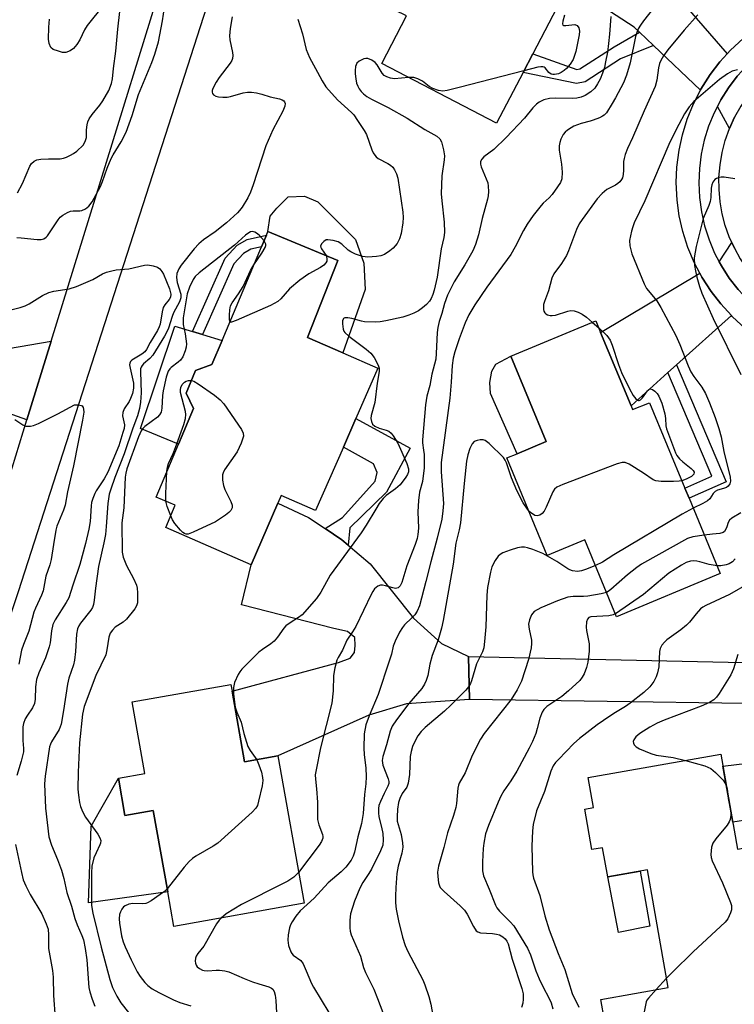
# Model space of a CAD drawing. Units: inches. Extents: x 1273758 to 1279759, y 461454 to 465455.
# Drawn here: x 1274714 to 1274904, y 462536 to 462798 of the extents above; entities that cross this region are included whole.
import ezdxf

# ---------------------------------------------------------------- set-up
doc = ezdxf.new("R2010")
doc.units = ezdxf.units.IN
doc.header["$MEASUREMENT"] = 0
for name, color, linetype in [('BLDG-Footprint', 5, 'Continuous'), ('CULTRL-Pad', 6, 'Continuous'), ('TRANS-Driveway', 251, 'Continuous'), ('TRANS-Non Street Sidewalk', 7, 'Continuous'), ('TRANS-Road', 130, 'Continuous'), ('TRANS-Street Sidewalk', 7, 'Continuous'), ('Undefined', 1, 'Continuous')]:
    doc.layers.add(name, color=color, linetype=linetype)

msp = doc.modelspace()

# ---------------------------------------------------------------- linework, layer by layer
at = {"layer": 'BLDG-Footprint'}
for points in [[(1274839.9, 462843.91), (1274861.65, 462832.6), (1274859.37, 462828.21), (1274851.02, 462812.17), (1274859.85, 462807.57), (1274850.24, 462789.09), (1274847.66, 462784.14), (1274840.63, 462770.62), (1274810.07, 462786.52), (1274816.65, 462799.17), (1274810.31, 462802.33), (1274807.96, 462806.31), (1274808.85, 462808.28), (1274810.91, 462812.84), (1274808.78, 462813.96), (1274811.97, 462820.75), (1274814.1, 462819.72), (1274816.58, 462824.94), (1274821.37, 462826.58), (1274827.03, 462837.5), (1274834.61, 462833.68)], [(1274876.39, 462695.46), (1274876.82, 462694.42), (1274881.28, 462696.27), (1274890.72, 462673.53), (1274891.83, 462670.84), (1274900.15, 462650.78), (1274872.55, 462639.33), (1274864.08, 462659.75), (1274854.09, 462655.61), (1274843.32, 462681.56), (1274846.08, 462682.7), (1274853.8, 462685.9), (1274844.38, 462708.63), (1274867.03, 462718.02), (1274868.31, 462714.93)]]:
    msp.add_lwpolyline(points, close=True, dxfattribs=at)
for points, elevation in [([(1274799.85, 462684.44), (1274792.45, 462667.54), (1274783.32, 462671.53), (1274782.44, 462669.53), (1274775.28, 462653.17), (1274752.63, 462663.08), (1274755.13, 462669), (1274750.03, 462671.13), (1274755.97, 462685.26), (1274759.97, 462694.74), (1274758.04, 462698.84), (1274760.5, 462704.85), (1274764.9, 462706.45), (1274767.58, 462712.82), (1274778.05, 462737.69), (1274779.37, 462740.82), (1274779.77, 462741.78), (1274798.42, 462734.12), (1274790.3, 462713.65), (1274799.67, 462709.55), (1274809.04, 462705.45), (1274803.18, 462692.05)], 219.16), ([(1274770.25, 462619.49), (1274773.59, 462600.71), (1274782.44, 462602.29), (1274789.41, 462563.08), (1274754.77, 462556.92), (1274753.14, 462566.1), (1274749.29, 462587.76), (1274741.75, 462586.42), (1274739.98, 462596.39), (1274747.05, 462597.64), (1274743.67, 462616.66), (1274769.92, 462621.33)], 217.91), ([(1274900.29, 462602.74), (1274904.73, 462577.49), (1274910.15, 462578.44), (1274918.96, 462528.36), (1274889.2, 462523.13), (1274890.95, 462513.15), (1274873.22, 462510.03), (1274868.39, 462537.52), (1274886.27, 462540.67), (1274880.76, 462571.95), (1274870.2, 462570.09), (1274868.83, 462577.86), (1274865.98, 462577.36), (1274864.08, 462588.15), (1274866.37, 462588.55), (1274864.97, 462596.52)], 228.14)]:
    msp.add_lwpolyline(points, close=True, dxfattribs=dict(at, elevation=elevation))
at = {"layer": 'CULTRL-Pad'}
for points in [[(1274805.68, 462726.41), (1274799.67, 462709.55), (1274790.3, 462713.65), (1274798.42, 462734.12), (1274779.77, 462741.78), (1274780.36, 462745.93), (1274782.13, 462748.03), (1274785.2, 462751.03), (1274789.53, 462751.17), (1274793.05, 462749.71), (1274803.09, 462739.72), (1274805.3, 462733.37)], [(1274759.97, 462694.74), (1274755.97, 462685.26), (1274745.84, 462689.4), (1274754.97, 462716.63), (1274759.67, 462715.21), (1274762.33, 462714.41), (1274767.58, 462712.82), (1274764.9, 462706.45), (1274760.5, 462704.85), (1274758.04, 462698.84)], [(1274853.8, 462685.9), (1274846.08, 462682.7), (1274839.01, 462698.7), (1274838.86, 462701.68), (1274839.37, 462704.66), (1274840.38, 462706.48), (1274844.38, 462708.63)], [(1274739.98, 462596.39), (1274741.75, 462586.42), (1274749.29, 462587.76), (1274753.14, 462566.1), (1274732.05, 462563.16), (1274732.78, 462583.61)], [(1274881.44, 462556.99), (1274873.03, 462555.29), (1274870.2, 462570.09), (1274878.82, 462571.61)]]:
    msp.add_lwpolyline(points, close=True, dxfattribs=at)
at = {"layer": 'TRANS-Driveway'}
for points in [[(1274860.8, 462827.48), (1274864.55, 462825.58), (1274874.91, 462820.32), (1274901.98, 462789.11), (1274900.03, 462786.96), (1274897.45, 462783.59), (1274894.98, 462779.66), (1274894.85, 462779.41), (1274882.4, 462791.28), (1274878.63, 462794.88), (1274877.25, 462796.2), (1274859.85, 462807.57), (1274851.02, 462812.17), (1274859.37, 462828.21)], [(1274911.94, 462782.92), (1274909.61, 462780.52), (1274907.49, 462777.93), (1274905.61, 462775.17), (1274903.97, 462772.25), (1274902.58, 462769.21), (1274899.37, 462775.09), (1274900.25, 462776.8), (1274902.3, 462780.05), (1274904.64, 462783.12), (1274905.93, 462784.54)], [(1274911.44, 462726.98), (1274907.52, 462723.53), (1274904.86, 462726.4), (1274902.51, 462729.44), (1274900.47, 462732.7), (1274899.85, 462733.77), (1274903.19, 462738.87), (1274903.9, 462737.42), (1274905.41, 462734.56), (1274907.21, 462731.87), (1274909.23, 462729.34)], [(1274903.1, 462719.47), (1274888.51, 462706.36), (1274886.22, 462704.3), (1274876.39, 462695.46), (1274868.31, 462714.93), (1274894.7, 462730.69), (1274895.27, 462729.69), (1274897.68, 462725.87), (1274900.27, 462722.53)], [(1274795.04, 462662.77), (1274799.47, 462659.79), (1274801.14, 462658.37), (1274806.98, 462653.38), (1274818.5, 462638.92), (1274826.01, 462632.2), (1274833.11, 462628.72), (1274833.4, 462617.33), (1274816.66, 462616.11), (1274806.65, 462613.16), (1274782.44, 462602.29), (1274773.59, 462600.71), (1274770.25, 462619.49), (1274798.6, 462627.13), (1274801.63, 462628.32), (1274802.86, 462629.82), (1274803.02, 462631.64), (1274802.89, 462633.76), (1274800.94, 462635.43), (1274797.31, 462636.22), (1274772.72, 462642.46), (1274775.28, 462653.17), (1274782.44, 462669.53), (1274790.6, 462665.76)], [(1274947.48, 462613.47), (1274941.77, 462614.31), (1274938.65, 462614.77), (1274937.7, 462614.91), (1274906.71, 462616.21), (1274833.4, 462617.33), (1274833.11, 462628.72), (1274934.69, 462626.54), (1274936.59, 462627.23), (1274939.46, 462628.28), (1274944.61, 462630.15)], [(1274939.65, 462590.31), (1274903.47, 462584.66), (1274900.84, 462599.6), (1274937.39, 462604)]]:
    msp.add_lwpolyline(points, close=True, dxfattribs=at)
msp.add_lwpolyline([(1274710.78, 462710.64), (1274722.15, 462712.66), (1274715.67, 462691.68), (1274706.83, 462694.85)], dxfattribs=at)
at = {"layer": 'TRANS-Non Street Sidewalk'}
for points in [[(1274882.4, 462791.28), (1274873.57, 462787.75), (1274864.16, 462781.66), (1274861.92, 462781.22), (1274847.66, 462784.14), (1274850.24, 462789.09), (1274861.94, 462784.89), (1274862.79, 462785.05), (1274871.91, 462790.96), (1274878.63, 462794.88)], [(1274770.69, 462733.2), (1274762.33, 462714.41), (1274759.67, 462715.21), (1274768.37, 462734.73), (1274771.56, 462738.15), (1274774.23, 462739.68), (1274779.37, 462740.82), (1274778.05, 462737.69), (1274775.21, 462737.09), (1274773.28, 462735.99)], [(1274886.22, 462704.3), (1274888.51, 462706.36), (1274901.72, 462675.2), (1274891.83, 462670.84), (1274890.72, 462673.52), (1274897.92, 462676.7)], [(1274801.14, 462658.37), (1274799.47, 462659.79), (1274795.04, 462662.77), (1274799.65, 462665.69), (1274808.35, 462675.42), (1274808.85, 462677.7), (1274807.88, 462679.99), (1274799.85, 462684.44), (1274803.18, 462692.05), (1274817.61, 462684.19), (1274811.31, 462672.5), (1274801.61, 462662.96)]]:
    msp.add_lwpolyline(points, close=True, dxfattribs=at)
at = {"layer": 'TRANS-Road'}
msp.add_lwpolyline([(1274850.61, 463067.07), (1274784.69, 462867.63), (1274713.3, 462645.95), (1274637.52, 462417.38), (1274627.13, 462422.04), (1274637.43, 462452.85), (1274640.99, 462463.53), (1274655.5, 462506.94), (1274658.83, 462516.9), (1274677.04, 462571.42), (1274683.61, 462591.08), (1274686.35, 462599.28), (1274688.95, 462607.06), (1274696.97, 462631.07), (1274715.67, 462691.68), (1274722.15, 462712.66), (1274764.75, 462850.75), (1274771.55, 462869.93), (1274776.18, 462883.41), (1274794.42, 462936.54), (1274799.79, 462952.19), (1274842.96, 463077.69)], close=True, dxfattribs=at)
msp.add_lwpolyline([(1274903.9, 462737.42), (1274903.19, 462738.87), (1274902.53, 462740.35), (1274901.45, 462743.41), (1274900.64, 462746.54), (1274900.09, 462749.73), (1274899.81, 462752.96), (1274899.8, 462756.19), (1274900.07, 462759.53), (1274900.63, 462762.82), (1274901.47, 462766.06), (1274902.58, 462769.21), (1274903.97, 462772.25)], dxfattribs=at)
at = {"layer": 'TRANS-Street Sidewalk'}
for points in [[(1274913.78, 462709.53), (1274903.34, 462719.22), (1274903.1, 462719.47), (1274900.27, 462722.53), (1274897.68, 462725.87), (1274895.27, 462729.69), (1274894.7, 462730.69), (1274893.26, 462733.41), (1274891.51, 462737.57), (1274890.16, 462741.85), (1274889.22, 462746), (1274888.65, 462750.19), (1274888.43, 462754.82), (1274888.59, 462758.93), (1274889.16, 462763.41), (1274890.05, 462767.54), (1274891.34, 462771.72), (1274892.98, 462775.77), (1274894.85, 462779.41), (1274894.98, 462779.66), (1274897.45, 462783.59), (1274900.03, 462786.96), (1274901.98, 462789.11), (1274902.88, 462790.1), (1274906.19, 462793.17)], [(1274904.64, 462783.12), (1274902.3, 462780.05), (1274900.25, 462776.8), (1274899.37, 462775.09), (1274898.49, 462773.38), (1274897.03, 462769.81), (1274895.89, 462766.14), (1274895.07, 462762.38), (1274894.58, 462758.56), (1274894.43, 462754.72), (1274894.61, 462750.86), (1274895.13, 462747.05), (1274895.98, 462743.3), (1274897.15, 462739.64), (1274898.63, 462736.08), (1274899.85, 462733.77), (1274900.47, 462732.7), (1274902.51, 462729.44), (1274904.86, 462726.4)]]:
    msp.add_lwpolyline(points, dxfattribs=at)
at = {"layer": 'Undefined'}
for p, q in [((1274866.11, 462717.64, 212), (1274867.81, 462716.15, 212)), ((1274901.85, 462593.86, 202), (1274902.03, 462592.88, 202)), ((1274885.83, 462543.14, 202), (1274883.05, 462540.1, 202))]:
    msp.add_line(p, q, dxfattribs=at)
for points, elevation in [([(1274712.99, 462740.18), (1274714.15, 462740.12), (1274718.36, 462739.65), (1274719.44, 462739.66), (1274720.17, 462739.85), (1274720.79, 462740.27), (1274721.16, 462740.65), (1274723.97, 462744.95), (1274724.51, 462745.59), (1274725.18, 462746.14), (1274726.43, 462746.9), (1274727.21, 462747.23), (1274727.97, 462747.34), (1274729.77, 462747.3), (1274730.28, 462747.4), (1274731.26, 462747.88), (1274732.14, 462748.56), (1274733, 462749.68), (1274735.23, 462753.76), (1274735.81, 462755.08), (1274737.03, 462758.63), (1274738.11, 462761.24), (1274738.63, 462762.23), (1274740.71, 462765.65), (1274742.05, 462768.22), (1274743.65, 462772.68), (1274745.31, 462778.25), (1274748.9, 462786.78), (1274749.66, 462788.97), (1274750.65, 462792.25), (1274751.74, 462797.84), (1274752.26, 462801.4)], 222), ([(1274736, 462802.02), (1274731.68, 462796.61), (1274730.98, 462795.45), (1274729.7, 462792.78), (1274728.92, 462791.59), (1274728.03, 462790.5), (1274727.19, 462789.86), (1274725.98, 462789.46), (1274725.16, 462789.47), (1274724.03, 462789.75), (1274722.68, 462790.28), (1274722.06, 462790.8), (1274721.57, 462791.8), (1274721.37, 462792.95), (1274721.47, 462796.22), (1274721.68, 462798.29)], 220), ([(1274882.75, 462801.7), (1274879.69, 462797.86), (1274878.88, 462796.72), (1274878.32, 462795.76), (1274877.9, 462794.74), (1274877.58, 462793.67), (1274876.14, 462786.7), (1274875.21, 462783.45), (1274874.35, 462781.41), (1274872.25, 462777.34), (1274871.39, 462775.84), (1274869.83, 462773.41), (1274869.26, 462772.79), (1274868.79, 462772.47), (1274868, 462772.07), (1274866.34, 462771.41), (1274865.48, 462771.13), (1274863.11, 462770.55), (1274861.21, 462769.81), (1274860.44, 462769.42), (1274859.51, 462768.79), (1274858.88, 462768.26), (1274858.32, 462767.66), (1274857.68, 462766.34), (1274857.41, 462765.5), (1274857.25, 462764.63), (1274857.3, 462763.48), (1274857.9, 462759.71), (1274858.05, 462757.62), (1274857.99, 462755.86), (1274857.61, 462754.84), (1274856.87, 462753.67), (1274855.37, 462751.63), (1274854.65, 462750.81), (1274853.05, 462749.36), (1274852.48, 462748.74), (1274850.39, 462746.05), (1274848.74, 462743.75), (1274847.74, 462742.1), (1274845.61, 462737.75), (1274844.45, 462735.73), (1274838.03, 462726.99), (1274834.85, 462722.33), (1274833.24, 462719.6), (1274832.28, 462717.54), (1274830.67, 462713.27), (1274829.55, 462709.76), (1274829.09, 462708.12), (1274828.77, 462706.2), (1274828.55, 462701.75), (1274828.16, 462697.47), (1274825.88, 462680.37), (1274825.86, 462677.88), (1274826.46, 462669.44), (1274826.36, 462667.5), (1274826.05, 462665.31), (1274824.85, 462660.23), (1274823.09, 462653.96), (1274821.83, 462648.7), (1274820.1, 462642.18), (1274819.49, 462640.84), (1274818.86, 462639.86), (1274818.06, 462638.99), (1274816.12, 462637.15), (1274815.56, 462636.47), (1274814.83, 462635.2), (1274813.65, 462632.81), (1274813.12, 462631.46), (1274812.63, 462629.35), (1274812.08, 462627.52), (1274809.14, 462618.61), (1274806.68, 462612.95), (1274805.8, 462610.53), (1274805.42, 462608.13), (1274805.26, 462604.38), (1274805.37, 462602.68), (1274805.86, 462599.05), (1274805.91, 462596.79), (1274805.81, 462594.84), (1274805.46, 462592), (1274805.15, 462586.96), (1274804.69, 462584.34), (1274803.68, 462580.75), (1274802.82, 462576.66), (1274802.44, 462575.58), (1274801.94, 462574.56), (1274800.52, 462572.73), (1274799.3, 462571.49), (1274795.8, 462568.52), (1274792.06, 462564.46), (1274788.33, 462561.04), (1274787.23, 462559.63), (1274786.22, 462558.16), (1274785.81, 462557.38), (1274785.55, 462556.59), (1274785.17, 462554.65), (1274785.08, 462553.24), (1274785.29, 462551.81), (1274785.86, 462550.17), (1274786.15, 462549.69), (1274786.54, 462549.28), (1274788.52, 462547.84), (1274789.14, 462546.95), (1274789.97, 462545.14), (1274791.36, 462541.75), (1274791.87, 462540.72), (1274796.03, 462533.99)], 214), ([(1274713.18, 462752.1), (1274714.52, 462754.57), (1274716.44, 462759.17), (1274716.89, 462759.89), (1274717.62, 462760.54), (1274718.3, 462760.86), (1274719.39, 462761.05), (1274721.38, 462761.18), (1274724.52, 462761.19), (1274725.35, 462761.29), (1274726.19, 462761.56), (1274727.26, 462762.08), (1274728.03, 462762.53), (1274728.94, 462763.23), (1274730.6, 462764.79), (1274731.19, 462765.74), (1274731.47, 462766.84), (1274731.53, 462768.83), (1274731.67, 462770.17), (1274731.88, 462770.96), (1274732.24, 462771.75), (1274733.01, 462772.98), (1274735.07, 462775.43), (1274735.89, 462776.61), (1274737.43, 462779.37), (1274738.17, 462781.2), (1274738.42, 462782.42), (1274738.67, 462785.21), (1274739.3, 462789.76), (1274739.85, 462795.64), (1274740.4, 462800.37)], 220), ([(1274770.27, 462798.92), (1274769.71, 462795.85), (1274769.53, 462793.89), (1274769.67, 462792.78), (1274770.37, 462789.43), (1274770.44, 462788.62), (1274770.37, 462787.84), (1274770.17, 462787.33), (1274769.72, 462786.59), (1274766.85, 462782.79), (1274766.03, 462781.57), (1274765.12, 462779.82), (1274764.97, 462779.33), (1274764.95, 462778.9), (1274765.05, 462778.54), (1274765.29, 462778.21), (1274765.89, 462777.83), (1274766.65, 462777.61), (1274767.78, 462777.53), (1274768.92, 462777.58), (1274769.79, 462777.72), (1274773.19, 462778.68), (1274774.32, 462778.92), (1274775.42, 462778.92), (1274776.78, 462778.71), (1274778.14, 462778.37), (1274780.4, 462777.64), (1274782.87, 462777.12), (1274783.61, 462776.88), (1274784.01, 462776.62), (1274784.23, 462776.32), (1274784.33, 462775.9), (1274784.25, 462775.12), (1274783.74, 462773.79), (1274781.08, 462768.89), (1274779.25, 462764.58), (1274775.87, 462754.22), (1274775.17, 462752.26), (1274774.4, 462750.73), (1274772.91, 462748.3), (1274772.26, 462747.38), (1274771.73, 462746.8), (1274768.76, 462744.08), (1274765.73, 462741.74), (1274762.68, 462739.64), (1274761.43, 462738.56), (1274760.16, 462737.17), (1274756.72, 462732.86), (1274756.05, 462731.9), (1274755.55, 462730.63), (1274755.45, 462729.58), (1274755.61, 462728.26), (1274756.57, 462725.14), (1274756.57, 462724.14), (1274756.27, 462723.07), (1274754.64, 462720.21), (1274754.27, 462719.24), (1274753.35, 462716.1), (1274752.99, 462715.29), (1274752.26, 462713.99), (1274749.16, 462708.9), (1274748.39, 462708.05), (1274746.68, 462706.59), (1274746.31, 462706.2), (1274746.04, 462705.75), (1274745.91, 462705.28), (1274745.85, 462704.5), (1274746.08, 462698.92), (1274745.86, 462696.38), (1274745.6, 462694.69), (1274745.09, 462692.77), (1274743.82, 462689.49), (1274741.49, 462682.67), (1274739.06, 462676.36), (1274737.97, 462673.29), (1274737.57, 462671.9), (1274737.17, 462669.45), (1274736.78, 462663.36), (1274736.57, 462661.17), (1274736.14, 462658.94), (1274734.7, 462652.72), (1274733.91, 462646.95), (1274733.56, 462643.73), (1274733.34, 462642.57), (1274733.07, 462641.76), (1274732.68, 462641.05), (1274729.88, 462637.61), (1274729.43, 462636.9), (1274729.12, 462636.11), (1274728.89, 462634.7), (1274728.57, 462630.08), (1274728.32, 462627.8), (1274728.01, 462626.53), (1274726.84, 462623), (1274726.43, 462621.42), (1274725.41, 462614.35), (1274724.75, 462610.76), (1274724.24, 462609.31), (1274722.19, 462606.06), (1274721.89, 462605.42), (1274721.68, 462604.69), (1274720.48, 462596.94), (1274720.34, 462594.89), (1274720.6, 462588.41), (1274721.53, 462580.79), (1274722.18, 462578.53), (1274723.78, 462574.72), (1274724.83, 462571.85), (1274725.44, 462569.65), (1274726.31, 462565.94), (1274727.48, 462562.34), (1274728.39, 462558.99), (1274729.03, 462557.35), (1274730.28, 462554.53), (1274730.69, 462553.32), (1274731.16, 462551.09), (1274731.63, 462548), (1274732.12, 462540.67), (1274732.38, 462539.49), (1274733.03, 462537.59), (1274733.76, 462535.71)], 222), ([(1274787.7, 462798.3), (1274789, 462794.4), (1274790, 462790.21), (1274790.86, 462788.07), (1274792.99, 462784.24), (1274794.21, 462781.86), (1274795.21, 462780.33), (1274798.28, 462776.87), (1274802.05, 462773.48), (1274802.61, 462772.82), (1274803.62, 462771.38), (1274805.41, 462768.66), (1274805.99, 462767.64), (1274807.45, 462763.54), (1274807.79, 462762.77), (1274808.22, 462762.08), (1274808.55, 462761.69), (1274809.15, 462761.23), (1274811.7, 462759.94), (1274812.41, 462759.5), (1274813.01, 462758.91), (1274813.5, 462758.19), (1274814.01, 462757.15), (1274814.31, 462756), (1274815.72, 462746.95), (1274815.8, 462745.51), (1274815.68, 462744.1), (1274815.27, 462741.29), (1274814.82, 462739.83), (1274814.13, 462738.65), (1274813.08, 462737.34), (1274812.23, 462736.63), (1274810.83, 462735.73), (1274809.82, 462735.31), (1274808.7, 462735.13), (1274806.39, 462734.99), (1274804.98, 462735.15), (1274803.1, 462735.78), (1274801.81, 462736.36), (1274801.13, 462736.85), (1274799.44, 462738.41), (1274798.48, 462739.03), (1274797.13, 462739.45), (1274795.76, 462739.63), (1274795.26, 462739.56), (1274794.63, 462739.18), (1274794.12, 462738.62), (1274793.81, 462738), (1274793.82, 462737.59), (1274794, 462737.19), (1274795.26, 462735.42)], 220), ([(1274870.99, 462799), (1274870.71, 462794.34), (1274870.44, 462791.8), (1274870.12, 462789.53), (1274869.64, 462786.92), (1274869.32, 462785.48), (1274868.81, 462783.92), (1274868.16, 462782.32), (1274867.51, 462781.12), (1274866.72, 462779.99), (1274865.69, 462778.96), (1274864.21, 462778), (1274863.14, 462777.54), (1274861.98, 462777.3), (1274860.79, 462777.19), (1274856.32, 462777.25), (1274854.66, 462777.18), (1274853.16, 462776.85), (1274851.96, 462776.22), (1274851.28, 462775.71), (1274850.23, 462774.69), (1274848.08, 462771.96), (1274843.21, 462766.81), (1274839.91, 462763.59), (1274837.25, 462761.64), (1274836.73, 462761.07), (1274836.37, 462760.46), (1274836.3, 462759.76), (1274836.5, 462759.01), (1274838.27, 462754.76), (1274838.42, 462753.91), (1274838.44, 462752.45), (1274838.36, 462751.28), (1274838.21, 462750.41), (1274836.78, 462745.24), (1274835.79, 462740.92), (1274835.04, 462738.37), (1274834.34, 462736.71), (1274832.21, 462732.95), (1274829.36, 462728.41), (1274827.55, 462724.84), (1274826.77, 462722.68), (1274826.05, 462719.97), (1274825.34, 462717.91), (1274824.97, 462716.24), (1274824.81, 462714.92), (1274824.55, 462709.36), (1274824.42, 462707.89), (1274823.41, 462703.84), (1274822.84, 462700.87), (1274822.06, 462697.96), (1274821.73, 462695.74), (1274820.87, 462686.4), (1274820.89, 462685.58), (1274821.2, 462683.65), (1274821.31, 462682.48), (1274821.37, 462678.92), (1274820.91, 462675.28), (1274820.13, 462672.47), (1274819.81, 462670.24), (1274819.66, 462667.21), (1274819.81, 462662.88), (1274819.66, 462661.2), (1274819.46, 462660.11), (1274818.93, 462658.52), (1274816.7, 462652.87), (1274815.42, 462648.47), (1274814.97, 462647.51), (1274814.44, 462647.02), (1274813.77, 462646.83), (1274812.98, 462646.97), (1274811.06, 462647.56), (1274810.27, 462647.69), (1274809.76, 462647.69), (1274809.03, 462647.43), (1274808.18, 462646.71), (1274807.67, 462646), (1274807.25, 462645.21), (1274803.15, 462636.73), (1274802.31, 462635.27), (1274800.79, 462633.05), (1274799.63, 462630.42), (1274798.48, 462628.51), (1274798.12, 462627.73), (1274797.62, 462625.72), (1274797.26, 462623.68), (1274797.13, 462619.58), (1274796.75, 462616.28), (1274793.8, 462604.41), (1274792.59, 462598.62), (1274792.39, 462597.21), (1274792.41, 462596.09), (1274792.7, 462593.49), (1274792.98, 462589.95), (1274793, 462585.38), (1274793.35, 462583.94), (1274794.32, 462581.4), (1274794.41, 462580.88), (1274794.39, 462580.37), (1274794.04, 462579.48), (1274793.42, 462578.54), (1274787.95, 462571.28)], 216), ([(1274858.69, 462799.4), (1274858.23, 462797.76), (1274858.15, 462797.06), (1274858.27, 462796.74), (1274858.4, 462796.65), (1274859.03, 462796.6), (1274861.42, 462796.85), (1274862.06, 462796.58), (1274862.52, 462796.01), (1274862.69, 462795.14), (1274862.62, 462794.11), (1274861.71, 462789.7), (1274860.96, 462787.55), (1274860.17, 462786.34), (1274859.22, 462785.22), (1274858.58, 462784.62), (1274857.85, 462784.15), (1274857.06, 462783.79), (1274856.05, 462783.55), (1274855.59, 462783.55), (1274855.16, 462783.66), (1274854.56, 462784.13), (1274853.58, 462785.33), (1274853.28, 462785.54), (1274852.93, 462785.65), (1274852.4, 462785.65), (1274851.56, 462785.51), (1274847.87, 462784.55)], 218), ([(1274894.14, 462799.43), (1274890.56, 462795.35), (1274886.22, 462790.11), (1274885.06, 462788.52), (1274884.33, 462787.29), (1274884.01, 462786.48), (1274883.71, 462785.34), (1274883.26, 462782.05), (1274882.81, 462780.37), (1274879.86, 462773.88), (1274876.77, 462766.69), (1274875.48, 462763.9), (1274874.86, 462762.32), (1274874.54, 462761.24), (1274874.4, 462760.41), (1274874.4, 462758.14), (1274874.3, 462756.97), (1274874.1, 462756.12), (1274873.88, 462755.64), (1274873.46, 462755.04), (1274872.92, 462754.54), (1274872.28, 462754.15), (1274869.96, 462753.02), (1274868.69, 462751.94), (1274867.4, 462750.47), (1274863.42, 462745.01), (1274862.64, 462743.85), (1274861.91, 462742.38), (1274859.79, 462736.69), (1274859.22, 462735.39), (1274857.93, 462733.26), (1274855.89, 462730.54), (1274855.31, 462729.4), (1274854.4, 462726.06), (1274853.34, 462723.15), (1274853.14, 462722.35), (1274853.11, 462721.06), (1274853.22, 462720.59), (1274853.42, 462720.18), (1274853.75, 462719.89), (1274854.18, 462719.67), (1274854.91, 462719.47), (1274855.42, 462719.43), (1274856.27, 462719.57), (1274859.59, 462720.63), (1274860.39, 462720.76), (1274861.23, 462720.7), (1274862.34, 462720.35), (1274863.4, 462719.85), (1274864.54, 462719), (1274866.11, 462717.64)], 212), ([(1274817.17, 462782.83), (1274813.47, 462782.41), (1274812.41, 462782.57), (1274811.39, 462782.94), (1274810.7, 462783.34), (1274810.15, 462783.91), (1274808.84, 462786.16), (1274808.3, 462786.81), (1274807.39, 462787.44), (1274806.39, 462787.83), (1274805.87, 462787.85), (1274805.33, 462787.73), (1274804.06, 462787.15), (1274803.47, 462786.62), (1274803.25, 462786.19), (1274803.11, 462785.69), (1274802.98, 462784.63), (1274803, 462783.8), (1274803.16, 462782.41), (1274803.39, 462781.3), (1274803.68, 462780.49), (1274804.07, 462779.73), (1274804.58, 462779.03), (1274805.21, 462778.41), (1274806.12, 462777.74), (1274807.34, 462777), (1274811.75, 462774.79), (1274816.83, 462771.98), (1274821.5, 462768.92), (1274824.73, 462767.16), (1274825.53, 462766.51), (1274826, 462765.67), (1274826.52, 462763.53), (1274826.72, 462761.94), (1274826.66, 462760.85), (1274826.04, 462756.58), (1274825.91, 462751.83), (1274826.02, 462749.94), (1274826.69, 462744.32), (1274826.78, 462741.57), (1274826.59, 462740.2), (1274825.9, 462737.2), (1274824.82, 462729.63), (1274824.03, 462726.16), (1274823.69, 462725.02), (1274823.22, 462723.95), (1274822.73, 462723.25), (1274821.97, 462722.43), (1274820.94, 462721.46), (1274819.84, 462720.67), (1274818.59, 462720.05), (1274817.28, 462719.51), (1274815.68, 462719.03), (1274811.11, 462718.08), (1274809.64, 462717.81), (1274808.46, 462717.71), (1274805.5, 462717.76), (1274804.65, 462717.93), (1274802.11, 462718.66), (1274801.01, 462718.82), (1274800.27, 462718.8), (1274799.91, 462718.64), (1274799.79, 462718.48), (1274799.66, 462718.05), (1274799.61, 462717.26), (1274799.77, 462715.85), (1274799.95, 462715.33), (1274800.26, 462714.9), (1274801.31, 462713.96), (1274805.9, 462710.51), (1274807.18, 462709.43), (1274808.04, 462708.28), (1274809.15, 462706.22), (1274809.39, 462705.42), (1274809.39, 462704.57), (1274808.87, 462701.42), (1274808.26, 462696.36), (1274807.23, 462692.85), (1274807.18, 462692.03), (1274807.31, 462691.23), (1274807.63, 462690.53), (1274808.19, 462690.05), (1274809.38, 462689.49), (1274811.2, 462688.95), (1274811.92, 462688.66), (1274812.56, 462688.16), (1274813.1, 462687.49), (1274813.75, 462686.5), (1274814.31, 462685.46), (1274816.73, 462680.07), (1274817.18, 462678.71), (1274817.19, 462677.83), (1274816.95, 462677.16), (1274816.51, 462676.41), (1274814.94, 462674.42), (1274813.73, 462673.31), (1274811.23, 462671.56), (1274810.46, 462670.74), (1274809.41, 462669.41), (1274808.45, 462667.97), (1274805.96, 462663.72), (1274804.56, 462661.62), (1274796.37, 462650.41), (1274793.9, 462645.84), (1274792.7, 462644.19), (1274788.86, 462639.85), (1274787.96, 462639.12), (1274785.69, 462637.72), (1274784.58, 462636.9), (1274784, 462636.27), (1274782.32, 462633.9), (1274781.43, 462632.85), (1274780.53, 462632.11), (1274778.3, 462630.62), (1274777.4, 462629.87), (1274772.82, 462625.35), (1274772.27, 462624.68), (1274771.84, 462623.94), (1274770.93, 462621.84), (1274770.6, 462620.45), (1274770.63, 462618.78), (1274771.09, 462615.22), (1274771.48, 462613.94), (1274772.67, 462611.23), (1274773.33, 462608.22), (1274774.46, 462604.82), (1274775.04, 462603.72), (1274776.79, 462601.28)], 218), ([(1274904.75, 462784.82), (1274903.33, 462784.45), (1274902.06, 462783.76), (1274899.91, 462782.25), (1274893.15, 462776.39), (1274892.55, 462775.81), (1274891.84, 462774.96), (1274890.58, 462773.11), (1274889.08, 462770.32), (1274886.75, 462765.62), (1274880.03, 462749.95), (1274877.26, 462744.1), (1274876.84, 462743.04), (1274876.52, 462741.93), (1274876, 462739.41), (1274876.11, 462738.03), (1274876.65, 462735.83), (1274879.86, 462727.86), (1274880.55, 462726.66), (1274883.23, 462723.34), (1274884.35, 462721.62), (1274888.36, 462714.18), (1274889.42, 462711.75), (1274891.62, 462706.08), (1274892.33, 462704.49), (1274893.1, 462703.23), (1274895.2, 462700.43), (1274896.21, 462698.71), (1274897.29, 462696.25), (1274898.77, 462692.35), (1274899.73, 462689.39), (1274900.34, 462687.18), (1274901.11, 462683.31), (1274902.8, 462676.43), (1274902.88, 462675.41), (1274902.72, 462674.69), (1274902.27, 462674.04), (1274901.82, 462673.73), (1274901.03, 462673.43), (1274899.44, 462673.02), (1274898.76, 462672.68), (1274898.27, 462672.12), (1274897.39, 462670.72), (1274896.78, 462670.16), (1274895.52, 462669.45), (1274892.92, 462668.22)], 210), ([(1274847.87, 462784.55), (1274830.67, 462780.12), (1274827.48, 462779.36), (1274826.32, 462779.18), (1274825.15, 462779.29), (1274823.64, 462779.83), (1274822.7, 462780.39), (1274820.88, 462781.8), (1274819.67, 462782.46), (1274818.64, 462782.78), (1274817.17, 462782.83)], 218), ([(1274903.99, 462755.83), (1274901.18, 462756.28), (1274900.36, 462756.3), (1274899.84, 462756.22), (1274899.13, 462755.94), (1274898.71, 462755.63), (1274898.2, 462754.96), (1274897.87, 462754.19), (1274897.72, 462753.38), (1274897.6, 462750.88), (1274897.43, 462749.8), (1274897.07, 462748.75), (1274895.62, 462745.29), (1274893.75, 462737.83), (1274893.22, 462734.78), (1274893.31, 462732.78), (1274893.52, 462731.34), (1274893.89, 462729.65), (1274894.58, 462727.19), (1274895.2, 462725.45), (1274898.24, 462718.63), (1274905.58, 462703.75)], 208), ([(1274778.75, 462739.36), (1274777.41, 462740.8), (1274776.75, 462741.37), (1274776.29, 462741.65), (1274775.59, 462741.78), (1274775.13, 462741.7), (1274774.66, 462741.49), (1274773.78, 462740.81), (1274770.85, 462738.18), (1274761.5, 462730.81), (1274760.45, 462729.84), (1274759.86, 462729.03), (1274758.91, 462727), (1274758.32, 462725.25), (1274757.24, 462718.88), (1274757.19, 462717.82), (1274757.24, 462717.03), (1274757.73, 462714.57), (1274758.08, 462711.94), (1274758.07, 462711.08), (1274757.78, 462710.03), (1274757.12, 462708.51), (1274756.52, 462707.6), (1274755.88, 462707.03), (1274754.01, 462705.65), (1274753.65, 462705.26), (1274753.25, 462704.61), (1274752.7, 462703.09), (1274751.91, 462699.4), (1274751.75, 462698.22), (1274751.56, 462694.83), (1274751.34, 462693.74), (1274750.96, 462693.03), (1274750.41, 462692.41), (1274747.07, 462689.97), (1274746.52, 462689.41), (1274746.09, 462688.81), (1274745.34, 462687.15), (1274742.25, 462678.64), (1274741.93, 462677.53), (1274741.76, 462676.49), (1274741.42, 462668.32), (1274740.95, 462664.3), (1274740.96, 462656.52), (1274741.28, 462655.13), (1274742.11, 462652.95), (1274744.05, 462649.47), (1274744.78, 462647.72), (1274744.97, 462646.88), (1274745.08, 462645.69), (1274745.12, 462643.89), (1274745.06, 462643.02), (1274744.84, 462642.2), (1274744.39, 462641.46), (1274742.15, 462638.69), (1274741.29, 462637.91), (1274739.18, 462636.51), (1274738.42, 462635.76), (1274737.8, 462634.92), (1274737.43, 462633.89), (1274736.95, 462630.47), (1274736.63, 462629.16), (1274734.01, 462623.67), (1274730.89, 462615.44), (1274730.43, 462613.36), (1274729.67, 462605.75), (1274729.27, 462597.93), (1274729.2, 462593.44), (1274729.34, 462591.81), (1274729.67, 462589.88), (1274729.93, 462588.79), (1274730.44, 462587.47), (1274731.26, 462585.97), (1274734.53, 462581.51), (1274735.08, 462580.52), (1274735.31, 462579.76), (1274735.25, 462579.1), (1274735.08, 462578.59), (1274734.05, 462576.53), (1274733.49, 462575.16), (1274732.95, 462572.99), (1274732.82, 462571.22), (1274732.81, 462563.86), (1274732.87, 462562.48), (1274733.21, 462560.44), (1274735.41, 462551.37), (1274737.72, 462542.81), (1274738.43, 462540.63), (1274739.55, 462538.35), (1274740.63, 462536.58), (1274742.7, 462534.06)], 220), ([(1274776.06, 462732.95), (1274778.18, 462736.04), (1274779.07, 462737.56), (1274779.22, 462738.07), (1274779.22, 462738.42), (1274779.09, 462738.83), (1274778.75, 462739.36)], 220), ([(1274795.26, 462735.42), (1274795.48, 462734.63), (1274795.42, 462733.96), (1274795.2, 462733.5), (1274794.69, 462732.88), (1274793.79, 462732.21), (1274790.71, 462730.54), (1274788.26, 462728.86), (1274785.53, 462726.53), (1274783.22, 462723.86), (1274782.38, 462723.15), (1274780.48, 462722.14), (1274771.34, 462718.11), (1274770.11, 462717.7), (1274769.92, 462717.7), (1274769.69, 462717.84)], 220), ([(1274710.71, 462720.83), (1274713.84, 462721.6), (1274715.23, 462722.05), (1274716.26, 462722.6), (1274719.76, 462724.8), (1274721.48, 462725.58), (1274722.85, 462725.94), (1274726.92, 462726.58), (1274728.86, 462727.22), (1274733.19, 462729.01), (1274735.77, 462730.55), (1274736.82, 462730.99), (1274738.23, 462731.39), (1274739.37, 462731.62), (1274742.81, 462731.88), (1274746.96, 462732.86), (1274747.81, 462732.9), (1274749.26, 462732.66), (1274750.37, 462732.32), (1274751.05, 462731.86), (1274751.57, 462731.19), (1274751.99, 462730.42), (1274753.56, 462726.55), (1274753.94, 462725.18), (1274753.87, 462724.37), (1274753.52, 462723.74), (1274752.33, 462722.31), (1274751.93, 462721.59), (1274751.64, 462720.48), (1274751.08, 462717.17), (1274750.84, 462716.41), (1274750.39, 462715.45), (1274748.47, 462712.31), (1274747.44, 462710.39), (1274747, 462709.77), (1274746.26, 462709.14), (1274743.56, 462707.58), (1274743.19, 462707.23), (1274743, 462706.8), (1274742.97, 462706.3), (1274743.09, 462705.48), (1274743.98, 462701.47), (1274744.04, 462700.16), (1274743.75, 462698.73), (1274743.25, 462697.35), (1274742.84, 462696.59), (1274741.55, 462694.67), (1274741.15, 462693.63), (1274741.11, 462692.81), (1274741.61, 462690.41), (1274741.51, 462689.42), (1274741.22, 462688.3), (1274740.07, 462684.79), (1274737.18, 462677.78), (1274736.22, 462676), (1274734.11, 462672.85), (1274733.72, 462672.08), (1274733.21, 462670.76), (1274732.87, 462669.67), (1274732.73, 462668.85), (1274732.47, 462664.66), (1274732.16, 462662.65), (1274731.28, 462658.84), (1274729.73, 462653.23), (1274727.83, 462647.75), (1274726.77, 462644.34), (1274726.09, 462643.09), (1274723.17, 462638.48), (1274722.53, 462637.22), (1274722.19, 462635.57), (1274721.87, 462632.37), (1274721.61, 462631.28), (1274720.6, 462628.34), (1274718.8, 462624.39), (1274718.24, 462622.58), (1274717.97, 462620.64), (1274717.88, 462617.37), (1274717.71, 462616.25), (1274717.15, 462615.05), (1274715.81, 462613.17), (1274715.2, 462612.19), (1274714.72, 462610.88), (1274714.58, 462610.05), (1274714.53, 462608.65), (1274714.6, 462606.38), (1274714.77, 462604.25), (1274714.72, 462603.36), (1274714.16, 462600.85), (1274713.01, 462597.1)], 224), ([(1274769.69, 462717.84), (1274769.53, 462718.48), (1274769.53, 462719.55), (1274769.63, 462720.98), (1274769.86, 462722.07), (1274770.25, 462722.84), (1274771.94, 462725.24), (1274773.18, 462727.21), (1274775.13, 462731.44), (1274776.06, 462732.95)], 220), ([(1274867.81, 462716.15), (1274869.92, 462714.12), (1274870.8, 462712.86), (1274871.34, 462711.57), (1274873.06, 462706.42), (1274873.86, 462704.31), (1274875.96, 462699.99), (1274876.99, 462698.21), (1274877.65, 462697.32), (1274878, 462697.01), (1274878.37, 462696.84), (1274878.55, 462696.83), (1274878.92, 462697.01), (1274879.45, 462697.6), (1274880.79, 462699.45), (1274881.14, 462699.78), (1274881.5, 462699.96), (1274882.12, 462699.81), (1274882.76, 462699.35), (1274883.35, 462698.75), (1274883.8, 462698.04), (1274884.55, 462696.13), (1274885.41, 462693.34), (1274885.6, 462692.05), (1274885.68, 462690.08), (1274885.84, 462689.29), (1274888.2, 462682.94), (1274888.62, 462682.18), (1274889.33, 462681.29), (1274890.17, 462680.53), (1274892.43, 462678.8), (1274892.97, 462678.23), (1274893.18, 462677.76), (1274893.11, 462677.21), (1274892.52, 462676.65), (1274891.06, 462675.89), (1274889.91, 462675.48)], 212), ([(1274752.91, 462677.98), (1274753.04, 462679.07), (1274753.3, 462680.11), (1274754.55, 462682.73), (1274755.23, 462684.36), (1274757.42, 462690.44), (1274757.87, 462692.08), (1274757.92, 462693.09), (1274757.81, 462693.93), (1274756.52, 462699.02), (1274756.48, 462699.66), (1274756.59, 462700.28), (1274756.96, 462701.08), (1274757.57, 462701.77), (1274758.01, 462702.01), (1274758.62, 462702.2), (1274759.41, 462702.19)], 220), ([(1274759.41, 462702.19), (1274760.07, 462701.99), (1274761.26, 462701.32), (1274765.61, 462698.28), (1274767.11, 462697.06), (1274768.03, 462695.92), (1274772.75, 462689.13), (1274773.23, 462688.14), (1274773.26, 462687.37), (1274773.05, 462686.59), (1274772.65, 462685.53), (1274771.58, 462683.17), (1274768.25, 462678.38), (1274767.85, 462677.63), (1274767.7, 462677.1), (1274767.66, 462675.68), (1274767.93, 462674.26), (1274768.36, 462673.19), (1274769.89, 462670.02), (1274770.27, 462668.96), (1274770.28, 462668.25), (1274769.94, 462667.61), (1274769.35, 462667.05), (1274768.45, 462666.35), (1274765.81, 462664.56), (1274759.91, 462661.78), (1274758.57, 462661.32), (1274758.05, 462661.32), (1274757.56, 462661.47), (1274757.11, 462661.76), (1274756.5, 462662.33), (1274755.01, 462664.11), (1274754.43, 462665.12), (1274753.94, 462666.18)], 220), ([(1274712.48, 462691.79), (1274714.56, 462690.39), (1274715.35, 462690.06), (1274715.87, 462689.98), (1274716.65, 462690.03), (1274717.44, 462690.2), (1274718.78, 462690.7), (1274723.87, 462693.29), (1274728.29, 462695.7), (1274729.41, 462695.68), (1274730.07, 462695.53), (1274730.34, 462695.39), (1274730.64, 462695.01), (1274730.75, 462694.55), (1274730.77, 462693.77), (1274730.44, 462691.59), (1274728.07, 462679.51), (1274726.44, 462672.52), (1274725.84, 462669.04), (1274725.4, 462667.66), (1274723.65, 462663.37), (1274723.32, 462662.39), (1274722.77, 462658.54), (1274722.07, 462654.56), (1274721.72, 462653.15), (1274720.73, 462650.09), (1274719.99, 462646.17), (1274719.56, 462645.07), (1274717.94, 462641.6), (1274717.52, 462640.5), (1274716.17, 462635.51), (1274714.75, 462631.89), (1274714.23, 462630.38), (1274713.51, 462626.67)], 226), ([(1274849.07, 462667.69), (1274847.68, 462669.58), (1274846, 462672.87), (1274844.56, 462676.3), (1274843.25, 462680.23), (1274842.9, 462680.99), (1274842.43, 462681.68), (1274838.69, 462685.38), (1274837.57, 462686.22), (1274837.07, 462686.39), (1274836.25, 462686.4), (1274835.42, 462686.25), (1274834.69, 462685.92), (1274834.15, 462685.33), (1274833.51, 462684.06), (1274833.01, 462682.39), (1274832.62, 462680.7), (1274831.97, 462674.77), (1274831.03, 462664.26), (1274830.67, 462662.43), (1274829.78, 462658.92), (1274829.06, 462653.27), (1274826.44, 462638.33), (1274826, 462636.29), (1274825.09, 462633.13), (1274823.47, 462629), (1274822.85, 462626.7), (1274822.31, 462623.71), (1274821.89, 462622.39), (1274821.47, 462621.37), (1274820.76, 462620.26), (1274817.27, 462616.21), (1274813.97, 462611.87), (1274812.84, 462610.22), (1274812.28, 462608.91), (1274811.3, 462605.2), (1274810.38, 462602.17), (1274810.21, 462601.1), (1274810.37, 462599.85), (1274811.76, 462596.23), (1274811.94, 462595.47), (1274811.93, 462594.95), (1274811.7, 462594.25), (1274810.69, 462592.33), (1274809.72, 462590.19), (1274809.33, 462589.1), (1274809.19, 462588.27), (1274809.19, 462587.15), (1274809.31, 462586.04), (1274810.03, 462583.35), (1274810.34, 462581.66), (1274810.46, 462579.94), (1274810.34, 462578.58), (1274809.77, 462577.03), (1274807.3, 462572.13), (1274806.64, 462570.98), (1274805.02, 462568.6), (1274804.25, 462567.07), (1274802.78, 462563.64), (1274801.78, 462560.31), (1274801.59, 462558.58), (1274801.55, 462556.54), (1274801.63, 462555.68), (1274801.89, 462554.7), (1274804.37, 462548.97), (1274805.24, 462546.03), (1274805.74, 462544.65), (1274807.95, 462540.25), (1274808.98, 462537.78), (1274810.37, 462534.06)], 212), ([(1274889.91, 462675.48), (1274889.16, 462675.35), (1274887.69, 462675.29), (1274884.43, 462675.3), (1274883.01, 462675.45), (1274882.31, 462675.76), (1274879.72, 462677.5), (1274875.91, 462679.9), (1274874.87, 462680.36), (1274874.07, 462680.38), (1274872.69, 462679.97), (1274858.25, 462674.49), (1274856.65, 462673.78), (1274856.03, 462673.25), (1274855.58, 462672.55), (1274853.79, 462668.48), (1274853.26, 462667.44), (1274852.74, 462666.8), (1274852.12, 462666.37), (1274851.46, 462666.14), (1274850.79, 462666.26), (1274849.92, 462666.84), (1274849.07, 462667.69)], 212), ([(1274752.61, 462670.05), (1274752.6, 462672.07), (1274752.91, 462677.98)], 220), ([(1274753.94, 462666.18), (1274752.95, 462668.63), (1274752.61, 462670.05)], 220), ([(1274892.92, 462668.22), (1274890, 462666.58), (1274871.84, 462655.81), (1274868.81, 462653.88), (1274866.9, 462652.96)], 210), ([(1274905.62, 462666.99), (1274903.22, 462665.55), (1274902.6, 462665.05), (1274902.24, 462664.42), (1274901.92, 462663.28), (1274901.65, 462662.61), (1274901.23, 462662.03), (1274900.88, 462661.75), (1274900.04, 462661.45), (1274898.11, 462661.32), (1274895.89, 462661.04)], 208), ([(1274895.89, 462661.04), (1274892.8, 462660.57), (1274891.4, 462660.12), (1274879.15, 462653.27), (1274877.93, 462652.46), (1274875.48, 462650.48), (1274871.06, 462646.54), (1274870.34, 462646.03), (1274869.87, 462645.8)], 208), ([(1274866.9, 462652.96), (1274864.58, 462651.97), (1274863.22, 462651.49), (1274862.19, 462651.38), (1274860.85, 462651.56), (1274860.08, 462651.81), (1274859.56, 462652.07), (1274856.61, 462653.97), (1274852.89, 462656.16), (1274850.27, 462657.22), (1274848.89, 462657.65), (1274848.05, 462657.8), (1274847.25, 462657.8), (1274846.18, 462657.65), (1274844.21, 462657.06), (1274842.28, 462656.28), (1274841.61, 462655.89), (1274841.02, 462655.41), (1274840.23, 462654.31), (1274839.38, 462652.59), (1274838.99, 462651.17), (1274838.18, 462647.11), (1274837.99, 462645.06), (1274837.73, 462636.64), (1274837.44, 462632.76), (1274837.2, 462631.04), (1274836.84, 462629.97), (1274835.24, 462626.76), (1274833.93, 462622.22), (1274833.66, 462621.53), (1274833.17, 462620.67), (1274832.45, 462619.8), (1274828.49, 462615.76), (1274826.78, 462614.21), (1274821.58, 462609.81), (1274820.56, 462608.82), (1274819.65, 462607.59), (1274818.83, 462606.08), (1274818.27, 462604.78), (1274817.88, 462603.49), (1274817.62, 462602.14), (1274817.44, 462597.35), (1274817.1, 462595.03), (1274816.7, 462593.97), (1274815.54, 462592.27), (1274814.86, 462590.96), (1274814.52, 462589.86), (1274814.3, 462588.14), (1274814.15, 462586.11), (1274814.19, 462584.97), (1274815.22, 462581.41), (1274815.61, 462579.15), (1274815.67, 462578.03), (1274815.45, 462576.39), (1274814.44, 462572.96), (1274814.12, 462570.99), (1274813.79, 462567.29), (1274813.69, 462564.95), (1274813.69, 462563.19), (1274813.89, 462561.5), (1274814.49, 462558.39), (1274815.58, 462554.08), (1274816.3, 462551.84), (1274817.01, 462550.23), (1274821.02, 462542.75), (1274821.57, 462541.37), (1274822.6, 462538.24), (1274823.15, 462536.24), (1274823.99, 462531.15)], 210), ([(1274899.3, 462652.84), (1274897.15, 462653.19), (1274894.72, 462653.96), (1274893.9, 462654.13), (1274893.04, 462654.15), (1274892.18, 462654.07), (1274891.1, 462653.74), (1274889.85, 462653.06), (1274886.44, 462650.94), (1274879.7, 462645.24), (1274872.23, 462640.09)], 206), ([(1274904.07, 462654.72), (1274903.35, 462653.94), (1274902.53, 462653.4), (1274901.72, 462653.13), (1274900.3, 462652.88), (1274899.3, 462652.84)], 206), ([(1274907.81, 462648.28), (1274902.58, 462645.21), (1274896.29, 462642.27), (1274895.53, 462641.87), (1274894.85, 462641.38), (1274893.71, 462640.12), (1274891.95, 462637.87), (1274891.19, 462637.07), (1274889.65, 462635.82), (1274885.91, 462633.15), (1274885.28, 462632.59), (1274884.63, 462631.77), (1274884.15, 462630.85), (1274883.95, 462630.05), (1274883.75, 462626.03), (1274883.47, 462624.39), (1274883.06, 462623.35), (1274882.44, 462622.11), (1274881.39, 462620.69), (1274879.77, 462619.16), (1274876.19, 462616.28), (1274874.89, 462615.41), (1274871.81, 462613.57), (1274869.1, 462611.72), (1274867.41, 462610.52), (1274862.7, 462606.91), (1274861.19, 462605.56), (1274857.07, 462601.37), (1274856.29, 462600.51), (1274855.7, 462599.67), (1274855.07, 462598.22), (1274853.4, 462592.82), (1274851.27, 462587.68), (1274850.38, 462584.08), (1274850.18, 462582.36), (1274850, 462578.26), (1274850.16, 462571.49), (1274850.26, 462570.62), (1274850.46, 462569.8), (1274852.13, 462565.14), (1274853.42, 462559.75), (1274854.59, 462555.98), (1274857.03, 462549.69), (1274858.77, 462545.48), (1274860.74, 462539.04), (1274862.52, 462535.41)], 204), ([(1274869.87, 462645.8), (1274868.44, 462645.4), (1274864.92, 462644.8), (1274863.76, 462644.71), (1274860.96, 462644.73), (1274859.56, 462644.48), (1274856.83, 462643.55), (1274852.42, 462641.7), (1274850.66, 462640.67), (1274850.24, 462640.29), (1274849.91, 462639.83), (1274849.34, 462638.48), (1274849.15, 462637.36), (1274849.28, 462636.04), (1274849.91, 462633.07), (1274849.93, 462632.21), (1274849.83, 462631.06), (1274849.08, 462627.95), (1274847.22, 462622.21), (1274846.11, 462619.85), (1274844.47, 462617.31), (1274837.34, 462608.22), (1274836.32, 462606.76), (1274834.1, 462602.37), (1274832.28, 462597.83), (1274830.68, 462595.05), (1274830.49, 462594.52), (1274830.33, 462593.69), (1274829.95, 462589.67), (1274829.76, 462588.55), (1274829.13, 462586.4), (1274827.55, 462581.82), (1274826.56, 462577.89), (1274825.19, 462572.94), (1274824.93, 462571.33), (1274824.97, 462570.2), (1274825.18, 462568.51), (1274825.39, 462567.72), (1274825.65, 462567.24), (1274826.64, 462566.18), (1274830.92, 462562.44), (1274832.12, 462561.26), (1274832.83, 462560.22), (1274834.45, 462556.9), (1274835.23, 462555.78), (1274835.62, 462555.46), (1274836.37, 462555.23), (1274839.54, 462555.06), (1274840.62, 462554.89), (1274841.38, 462554.64), (1274842.28, 462554.12), (1274842.87, 462553.62), (1274843.33, 462552.98), (1274843.69, 462552.26), (1274844.75, 462548.2), (1274847.37, 462540.37), (1274847.68, 462539.03), (1274847.73, 462537.61), (1274847.62, 462536.49), (1274847.26, 462535.39)], 208), ([(1274872.23, 462640.09), (1274871.63, 462639.81), (1274870.5, 462639.6), (1274865.69, 462639.28), (1274865.15, 462639.07), (1274864.78, 462638.68), (1274864.56, 462637.96), (1274864.49, 462636.58), (1274864.58, 462635.69), (1274865.24, 462632.14), (1274865.24, 462630.12), (1274864.94, 462627.26), (1274864.55, 462625.83), (1274863.94, 462624.16), (1274863.41, 462623.23), (1274862.76, 462622.39), (1274859.79, 462619.61), (1274858.02, 462618.13), (1274854, 462615.43), (1274853.19, 462614.67), (1274852.71, 462613.94), (1274852.12, 462612.31), (1274851.46, 462609.55), (1274851.07, 462608.25), (1274850.17, 462606.15), (1274849.28, 462604.34), (1274845.97, 462598.24), (1274844.38, 462595.63), (1274842.56, 462592.96), (1274841.73, 462591.54), (1274841, 462590), (1274838.48, 462583.77), (1274837.71, 462581.58), (1274837.2, 462579.05), (1274837.01, 462577.62), (1274836.86, 462574.07), (1274836.87, 462571.71), (1274837.14, 462570.38), (1274838.66, 462566.85), (1274840.29, 462562.6), (1274840.72, 462561.87), (1274841.44, 462560.99), (1274844.26, 462558.14), (1274845.19, 462557.06), (1274848.86, 462551.11), (1274849.66, 462549.4), (1274851.1, 462545.14), (1274851.95, 462542.97), (1274852.89, 462540.91), (1274854.62, 462537.78), (1274855.11, 462536.61), (1274855.56, 462535.04)], 206), ([(1274904.82, 462629.3), (1274903.63, 462625.44), (1274902.94, 462623.87), (1274899.87, 462618.9), (1274899.18, 462617.96), (1274898.46, 462617.24), (1274897.25, 462616.5), (1274895.09, 462615.52), (1274885.21, 462611.82), (1274883.39, 462611.04), (1274881.38, 462609.94), (1274878.75, 462608.22), (1274877.68, 462607.35), (1274877.1, 462606.55), (1274876.99, 462606.13), (1274877.06, 462605.7), (1274877.26, 462605.28), (1274877.74, 462604.72), (1274878.65, 462604.16), (1274881.64, 462602.92), (1274883.11, 462602.47), (1274887.63, 462601.85), (1274890.89, 462601.08)], 202), ([(1274776.79, 462601.28), (1274777.37, 462599.94), (1274778.04, 462597.97), (1274778.38, 462596.58), (1274778.44, 462595.73), (1274778.22, 462594.29), (1274777.31, 462590.23), (1274776.98, 462589.11), (1274776.59, 462588.36), (1274775.59, 462587.29), (1274766.44, 462579.08), (1274765.22, 462578.26), (1274760.62, 462575.61), (1274759.69, 462574.95), (1274758.84, 462574.22), (1274757.48, 462572.72), (1274752.99, 462566.95)], 218), ([(1274890.89, 462601.08), (1274896.03, 462599.63), (1274896.87, 462599.33), (1274897.6, 462598.95), (1274898.9, 462597.86), (1274900.91, 462595.82), (1274901.52, 462594.9), (1274901.85, 462593.86)], 202), ([(1274902.03, 462592.88), (1274902.27, 462590.97), (1274902.93, 462587.32), (1274902.97, 462586.48), (1274902.81, 462585.4), (1274902.53, 462584.71), (1274901.98, 462583.84), (1274898.98, 462580.23), (1274898.15, 462579.05), (1274897.8, 462578.01), (1274897.62, 462576.07), (1274897.69, 462575.25), (1274897.99, 462574.36), (1274900.75, 462568.49), (1274902.84, 462563.29), (1274903.09, 462562.47), (1274903.16, 462561.91), (1274903.1, 462561.36), (1274902.88, 462560.54), (1274902.18, 462558.95), (1274901.47, 462558.04), (1274892.95, 462550.16), (1274887.5, 462544.88), (1274885.83, 462543.14)], 202), ([(1274712.63, 462578.72), (1274714.18, 462571.27), (1274714.68, 462569.34), (1274715.35, 462567.75), (1274716.5, 462565.42), (1274719.65, 462560.3), (1274720.82, 462557.57), (1274721.27, 462556.17), (1274721.42, 462554.7), (1274721.44, 462551.01), (1274721.71, 462549.12), (1274722.49, 462545.19), (1274722.62, 462543.42), (1274722.77, 462538.55), (1274723.17, 462532.5)], 224), ([(1274787.95, 462571.28), (1274786.67, 462570.05), (1274785.08, 462568.99), (1274783.85, 462568.3), (1274772.76, 462562.79), (1274768.71, 462560.23), (1274767.32, 462559.15)], 216), ([(1274752.99, 462566.95), (1274752.24, 462566.25), (1274751.09, 462565.39), (1274748.73, 462563.76), (1274747.75, 462563.21), (1274747.26, 462563.05), (1274746.47, 462562.95), (1274743.86, 462562.99), (1274742.74, 462562.88), (1274741.77, 462562.43), (1274741.37, 462562.1), (1274740.88, 462561.51), (1274740.52, 462560.83), (1274740.32, 462560.05), (1274740.22, 462558.95), (1274740.25, 462557.83), (1274740.83, 462554.42), (1274741.29, 462552.79), (1274741.77, 462551.45), (1274743.37, 462548.02), (1274745.03, 462544.88), (1274745.8, 462543.62), (1274747.04, 462541.98), (1274747.87, 462541.21), (1274748.98, 462540.35), (1274750.76, 462539.34), (1274754.68, 462537.36), (1274756.38, 462536.72), (1274759.31, 462535.79)], 218), ([(1274767.32, 462559.15), (1274766.78, 462558.56), (1274766.14, 462557.64), (1274762.72, 462551.7), (1274761.17, 462549.69), (1274760.73, 462549), (1274760.54, 462548.49), (1274760.45, 462547.66), (1274760.5, 462547.11), (1274760.66, 462546.62), (1274760.97, 462546.21), (1274761.61, 462545.7), (1274762.36, 462545.31), (1274762.81, 462545.17), (1274763.76, 462545.09), (1274766, 462545.27), (1274766.86, 462545.26), (1274768.3, 462545.09), (1274769.42, 462544.82), (1274773.43, 462543.09), (1274775.64, 462542.21), (1274777.33, 462541.63), (1274780.03, 462540.86), (1274780.75, 462540.52), (1274781.09, 462540.22), (1274781.47, 462539.62), (1274781.73, 462538.6), (1274781.89, 462537.23), (1274782.06, 462533.94)], 216), ([(1274883.05, 462540.1), (1274881, 462537.83), (1274880.63, 462537.3), (1274880.44, 462536.87), (1274879.85, 462534.2), (1274878.48, 462530.51), (1274876.65, 462523.7), (1274876.1, 462521.41), (1274875.78, 462519.11), (1274875.54, 462518.36), (1274875.24, 462517.99), (1274874.81, 462517.72), (1274872.05, 462516.72)], 202)]:
    msp.add_lwpolyline(points, dxfattribs=dict(at, elevation=elevation))

doc.saveas('drawing.dxf')
